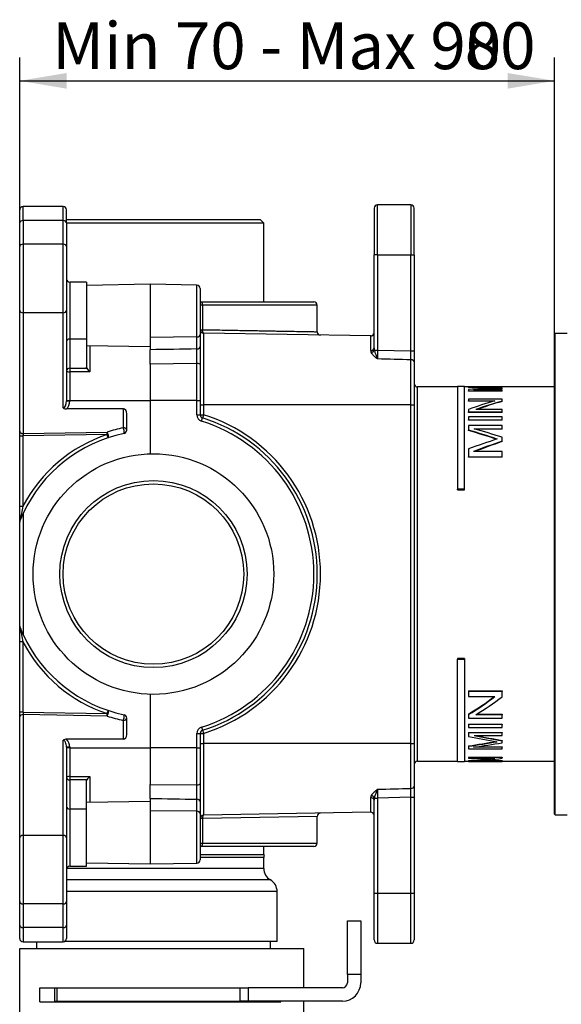
# Model space of a CAD drawing. Extents: x 23 to 282, y 128 to 365.
# Drawn here: x 168 to 209, y 262 to 336 of the extents above; entities that cross this region are included whole.
import ezdxf

# ---------------------------------------------------------------- set-up
doc = ezdxf.new("R2010")
doc.units = 0
for name, color, linetype in [('_TRANSLATION', 7, 'CONTINUOUS'), ('AR7068-02', 7, 'CONTINUOUS'), ('COPERCHIO_RUB_DE', 7, 'CONTINUOUS'), ('CORPO_COLLETTORE', 7, 'CONTINUOUS'), ('CORPO_RUBINETTO_', 7, 'CONTINUOUS'), ('SCATOLA_INF_CH_S', 7, 'CONTINUOUS'), ('SCATOLA_SUP_CH_S', 7, 'CONTINUOUS'), ('STAFFA_COLLEGAME', 7, 'CONTINUOUS'), ('TAPPO_USCITA_004', 7, 'CONTINUOUS')]:
    doc.layers.add(name, color=color, linetype=linetype)
doc.styles.add('SEACAD_SOLID_EDGE_ISO', font='seiso.ttf')

# ---------------------------------------------------------------- blocks, each defined once
blk = doc.blocks.new('SE1')
at = {"layer": 'AR7068-02', "color": 7, "linetype": 'CONTINUOUS'}
for p, q in [((208.416, 276.641), (208.416, 312.541)), ((208.466, 276.591), (208.466, 312.591)), ((209.366, 312.591), (208.466, 312.591)), ((208.466, 276.591), (209.366, 276.591))]:
    blk.add_line(p, q, dxfattribs=at)
for centre, start, end in [((208.466, 312.541), 90, 180), ((208.466, 276.641), 180, 270)]:
    blk.add_arc(centre, 0.05, start, end, dxfattribs=at)
at = {"layer": 'COPERCHIO_RUB_DE', "color": 7, "linetype": 'CONTINUOUS'}
for p, q in [((197.916, 310.505), (197.916, 310.461)), ((198.166, 280.591), (198.166, 308.591)), ((201.166, 308.591), (198.166, 308.591)), ((201.166, 308.616), (201.166, 300.951)), ((201.666, 308.616), (201.166, 308.616)), ((201.666, 300.951), (201.666, 308.616)), ((201.983, 308.591), (201.666, 308.591)), ((201.983, 308.606), (201.983, 308.616)), ((201.983, 308.616), (204.483, 308.616)), ((204.483, 308.606), (201.983, 308.606)), ((201.983, 308.606), (201.983, 308.582)), ((201.983, 308.557), (201.983, 308.582)), ((201.983, 308.402), (201.983, 308.305)), ((201.983, 308.28), (201.983, 308.305)), ((201.983, 308.305), (204.483, 308.305)), ((204.483, 308.28), (201.983, 308.28)), ((204.483, 308.37), (202.356, 308.37)), ((202.393, 308.59), (204.483, 308.59)), ((204.483, 308.565), (203.364, 308.565)), ((204.483, 308.606), (204.483, 308.616)), ((204.483, 308.59), (204.483, 308.606)), ((208.416, 308.591), (204.483, 308.591)), ((204.483, 308.565), (204.483, 308.59)), ((204.483, 308.488), (204.483, 308.526)), ((204.483, 308.463), (204.483, 308.488)), ((204.483, 308.305), (204.483, 308.37)), ((204.483, 308.28), (204.483, 308.305)), ((204.483, 307.671), (201.983, 307.671)), ((201.983, 307.671), (201.983, 307.544)), ((201.983, 307.517), (201.983, 307.544)), ((201.983, 307.544), (203.949, 307.544)), ((203.853, 307.517), (201.983, 307.517)), ((204.483, 307.534), (204.483, 307.671)), ((204.483, 307.507), (204.483, 307.534)), ((201.983, 306.91), (201.983, 306.72)), ((201.983, 306.691), (201.983, 306.72)), ((201.983, 306.72), (204.483, 306.72)), ((204.483, 306.691), (201.983, 306.691)), ((204.483, 306.898), (202.517, 306.898)), ((204.483, 306.72), (204.483, 306.898)), ((204.483, 306.691), (204.483, 306.72)), ((204.483, 306.364), (201.983, 306.364)), ((201.983, 306.364), (201.983, 306.143)), ((201.983, 306.113), (201.983, 306.143)), ((201.983, 306.143), (204.483, 306.143)), ((204.483, 306.113), (201.983, 306.113)), ((204.483, 305.717), (201.983, 305.717)), ((201.983, 305.717), (201.983, 305.36)), ((204.483, 306.143), (204.483, 306.364)), ((204.483, 306.113), (204.483, 306.143)), ((204.483, 305.463), (204.483, 305.717)), ((201.983, 305.328), (201.983, 305.36)), ((202.393, 305.463), (204.483, 305.463)), ((204.483, 305.431), (202.505, 305.431)), ((204.483, 305.431), (204.483, 305.463)), ((204.483, 304.534), (204.483, 304.823)), ((204.483, 304.499), (204.483, 304.534)), ((201.983, 303.953), (201.983, 303.37)), ((204.483, 303.756), (202.356, 303.756)), ((204.483, 303.37), (204.483, 303.756)), ((201.983, 303.33), (201.983, 303.37)), ((201.983, 303.37), (204.483, 303.37)), ((204.483, 303.33), (201.983, 303.33)), ((204.483, 303.33), (204.483, 303.37)), ((201.166, 300.896), (201.166, 300.951)), ((201.666, 300.951), (201.166, 300.951)), ((201.166, 300.896), (201.666, 300.896)), ((201.666, 300.896), (201.666, 300.951)), ((201.666, 288.286), (201.166, 288.286)), ((201.166, 288.286), (201.166, 288.231)), ((201.166, 280.566), (201.166, 288.231)), ((201.166, 288.231), (201.666, 288.231)), ((201.666, 288.286), (201.666, 288.231)), ((201.666, 288.231), (201.666, 280.566)), ((201.983, 285.852), (204.483, 285.852)), ((201.983, 285.852), (201.983, 285.812)), ((204.483, 285.852), (204.483, 285.812)), ((204.483, 285.812), (201.983, 285.812)), ((201.983, 285.812), (201.983, 285.432)), ((201.983, 285.432), (203.949, 285.432)), ((204.483, 285.405), (204.483, 285.812)), ((201.983, 284.123), (201.983, 284.089)), ((201.983, 284.089), (201.983, 283.8)), ((201.983, 283.8), (204.483, 283.8)), ((204.483, 284.07), (202.517, 284.07)), ((202.573, 284.104), (204.483, 284.104)), ((204.483, 284.104), (204.483, 284.07)), ((204.483, 283.8), (204.483, 284.07)), ((201.983, 283.374), (204.483, 283.374)), ((201.983, 283.374), (201.983, 283.343)), ((204.483, 283.343), (201.983, 283.343)), ((201.983, 283.343), (201.983, 283.104)), ((201.983, 283.104), (204.483, 283.104)), ((204.483, 283.374), (204.483, 283.343)), ((204.483, 283.104), (204.483, 283.343)), ((201.983, 282.745), (204.483, 282.745)), ((201.983, 282.745), (201.983, 282.715)), ((204.483, 282.715), (201.983, 282.715)), ((201.983, 282.715), (201.983, 282.447)), ((202.393, 282.52), (204.483, 282.52)), ((204.483, 282.745), (204.483, 282.715)), ((204.483, 282.52), (204.483, 282.715)), ((204.483, 282.144), (204.483, 282.116)), ((201.983, 281.741), (201.983, 281.714)), ((201.983, 281.714), (201.983, 281.512)), ((201.983, 281.512), (204.483, 281.512)), ((204.483, 281.641), (202.356, 281.641)), ((202.546, 281.668), (204.483, 281.668)), ((204.483, 281.966), (204.483, 282.116)), ((204.483, 281.668), (204.483, 281.641)), ((204.483, 281.512), (204.483, 281.641)), ((201.983, 280.903), (204.483, 280.903)), ((201.983, 280.903), (201.983, 280.877)), ((204.483, 280.877), (201.983, 280.877)), ((201.983, 280.877), (201.983, 280.813)), ((201.983, 280.813), (203.949, 280.813)), ((204.483, 280.903), (204.483, 280.877)), ((204.483, 280.809), (204.483, 280.877)), ((198.166, 280.591), (201.166, 280.591)), ((201.166, 280.566), (201.666, 280.566)), ((201.666, 280.591), (201.983, 280.591)), ((201.983, 280.651), (201.983, 280.626)), ((201.983, 280.626), (201.983, 280.599)), ((201.983, 280.599), (204.483, 280.599)), ((201.983, 280.596), (204.483, 280.596)), ((201.983, 280.596), (201.983, 280.571)), ((204.483, 280.571), (201.983, 280.571)), ((201.983, 280.571), (201.983, 280.566)), ((201.983, 280.566), (204.483, 280.566)), ((204.483, 280.624), (202.517, 280.624)), ((202.889, 280.649), (204.483, 280.649)), ((204.483, 280.649), (204.483, 280.624)), ((204.483, 280.599), (204.483, 280.624)), ((204.483, 280.596), (204.483, 280.571)), ((204.483, 280.591), (208.416, 280.591)), ((204.483, 280.566), (204.483, 280.571)), ((197.916, 278.722), (197.916, 278.677))]:
    blk.add_line(p, q, dxfattribs=at)
for centre, radius, start, end in [((198.166, 308.841), 0.25, 180, 270), ((198.963, 186.337), 122.282, 87.58105, 88.58467), ((198.963, 186.535), 122.059, 87.71878, 88.58213), ((208.737, 196.043), 112.561, 92.34856, 93.43963), ((183.348, 241.286), 66.729, 71.85898, 73.78299), ((183.403, 241.636), 66.346, 71.84962, 73.73654), ((216.871, 264.678), 42.002, 107.66712, 110.75997), ((216.097, 352.467), 71.429, 258.60369, 260.35029), ((185.983, 390.666), 110.094, 278.35663, 279.44058), ((185.97, 390.958), 110.411, 278.33922, 279.46367), ((198.166, 280.341), 0.25, 90, 180)]:
    blk.add_arc(centre, radius, start, end, dxfattribs=at)
for centre, major_axis, ratio, start_param, end_param in [((210.031, 294.591), (-41.142, 0), 0.340891, -1.435538, -1.383142), ((199.936, 294.591), (40.067, 0), 0.35004, 1.457053, 1.509443), ((210.031, 294.591), (-41.069, 0), 0.340891, -1.435295, -1.392791), ((211.926, 294.591), (-20.8, 0), 0.674281, -1.177214, -1.072395), ((212.505, 294.591), (-20.826, 0), 0.673435, -1.175416, -1.070639), ((212.505, 294.591), (-20.789, 0), 0.673435, -1.17467, -1.073916), ((177.081, 294.591), (40.067, 0), 0.35004, 0.81769, 0.88702), ((233.499, 294.591), (-41.142, 0), 0.340891, -0.788012, -0.71214), ((233.499, 294.591), (-41.069, 0), 0.340891, -0.786234, -0.713683), ((188.197, 294.591), (20.763, 0), 0.674281, -0.844665, -0.713137), ((188.197, 294.591), (20.8, 0), 0.674281, -0.846247, -0.711596), ((188.746, 294.591), (20.826, 0), 0.673435, -0.848304, -0.714134), ((222.79, 294.591), (-40.067, 0), 0.35004, 1.036664, 1.096276), ((222.79, 294.591), (-39.995, 0), 0.35004, 1.03969, 1.095359), ((186.563, 294.591), (41.142, 0), 0.340891, -1.176829, -1.120132), ((200.062, 294.591), (20.763, 0), 0.674281, 4.805075, 4.890776), ((200.062, 294.591), (20.8, 0), 0.674281, 4.804909, 4.900406), ((200.625, 294.591), (20.826, 0), 0.673435, 4.803361, 4.898716)]:
    blk.add_ellipse(centre, major_axis=major_axis, ratio=ratio, start_param=start_param, end_param=end_param, dxfattribs=at)
at = {"layer": 'CORPO_COLLETTORE', "color": 7, "linetype": 'CONTINUOUS'}
for p, q in [((168.416, 266.591), (189.666, 266.591)), ((168.416, 261.85), (168.416, 266.591)), ((189.666, 263.641), (189.666, 266.591)), ((169.921, 263.641), (184.914, 263.641)), ((169.921, 262.591), (169.921, 263.641)), ((169.921, 262.591), (187.948, 262.591)), ((173.661, 262.591), (173.661, 262.641)), ((184.842, 262.641), (184.842, 262.591)), ((187.948, 262.591), (187.948, 262.641)), ((189.666, 259.225), (189.666, 262.641))]:
    blk.add_line(p, q, dxfattribs=at)
at = {"layer": 'CORPO_RUBINETTO_', "color": 7, "linetype": 'CONTINUOUS'}
for p, q in [((186.416, 321.091), (171.916, 321.091)), ((186.666, 320.841), (171.916, 320.841)), ((186.666, 320.841), (186.416, 321.091)), ((186.666, 314.966), (186.666, 320.841)), ((186.666, 273.591), (186.666, 274.216)), ((186.688, 273.591), (181.916, 273.591)), ((186.666, 273.384), (181.916, 273.384)), ((186.666, 272.573), (186.666, 273.384)), ((186.666, 272.573), (171.93, 272.573)), ((187.166, 271.707), (171.916, 271.707)), ((187.666, 270.841), (171.916, 270.841)), ((187.666, 267.091), (187.666, 270.841)), ((169.666, 267.082), (169.666, 266.591)), ((187.666, 267.091), (171.732, 267.091)), ((187.166, 266.591), (187.166, 267.091))]:
    blk.add_line(p, q, dxfattribs=at)
for centre, start, end in [((187.666, 273.384), 168.06217, 180), ((187.666, 272.573), 180, 240), ((186.666, 270.841), 0, 60)]:
    blk.add_arc(centre, 1, start, end, dxfattribs=at)
at = {"layer": 'SCATOLA_INF_CH_S', "color": 7, "linetype": 'CONTINUOUS'}
for p, q in [((168.666, 321.038), (168.666, 322.1)), ((171.666, 322.1), (168.666, 322.1)), ((171.666, 321.038), (171.666, 322.1)), ((168.416, 320.862), (168.416, 321.85)), ((171.916, 320.862), (171.916, 321.85)), ((168.416, 319.094), (168.416, 320.862)), ((171.666, 321.038), (168.666, 321.038)), ((168.666, 321.038), (168.666, 319.271)), ((171.666, 319.271), (171.666, 321.038)), ((171.916, 320.862), (171.916, 319.094)), ((168.416, 314.321), (168.416, 319.094)), ((168.666, 319.271), (168.666, 314.144)), ((171.666, 319.271), (168.666, 319.271)), ((171.666, 314.144), (171.666, 319.271)), ((171.916, 319.094), (171.916, 314.321)), ((172.166, 316.441), (172.166, 312.173)), ((173.416, 316.441), (172.166, 316.441)), ((173.416, 316.441), (173.416, 312.173)), ((168.416, 305.277), (168.416, 314.321)), ((171.666, 314.144), (168.666, 314.144)), ((168.666, 314.144), (168.666, 305.1)), ((171.666, 307.02), (171.666, 314.144)), ((171.916, 314.321), (171.916, 307.55)), ((173.416, 312.173), (172.166, 312.173)), ((172.166, 312.173), (172.166, 309.988)), ((173.416, 312.173), (173.416, 310.066)), ((173.666, 311.687), (173.666, 309.726)), ((172.166, 309.988), (172.166, 309.726)), ((172.166, 309.988), (173.438, 309.988)), ((173.666, 309.726), (172.166, 309.726)), ((172.166, 309.726), (172.166, 307.591)), ((173.438, 309.988), (173.416, 310.066)), ((171.916, 307.591), (172.166, 307.591)), ((171.916, 307.55), (172.166, 307.55)), ((172.166, 307.591), (178.166, 307.591)), ((172.166, 307.591), (172.166, 307.55)), ((176.166, 306.947), (171.926, 306.947)), ((176.166, 305.535), (176.166, 306.947)), ((176.416, 305.359), (176.416, 306.593)), ((168.416, 304.923), (168.416, 305.277)), ((174.961, 305.033), (168.662, 304.923)), ((168.666, 305.1), (174.956, 305.21)), ((168.416, 299.667), (168.416, 304.923)), ((168.416, 304.923), (168.662, 304.923)), ((168.662, 304.923), (168.662, 299.667)), ((168.416, 298.488), (168.416, 299.667)), ((168.416, 299.667), (168.662, 299.667)), ((168.666, 299.119), (168.666, 290.063)), ((168.416, 290.694), (168.416, 298.488)), ((168.416, 289.515), (168.416, 290.694)), ((168.416, 284.259), (168.416, 289.515)), ((168.662, 289.515), (168.416, 289.515)), ((168.662, 289.515), (168.662, 284.259)), ((168.416, 283.906), (168.416, 284.259)), ((168.662, 284.259), (168.416, 284.259)), ((168.416, 274.862), (168.416, 283.906)), ((168.662, 284.259), (174.961, 284.149)), ((174.956, 283.973), (168.666, 284.082)), ((168.666, 284.082), (168.666, 275.038)), ((176.166, 282.235), (176.166, 283.647)), ((176.416, 282.589), (176.416, 283.824)), ((171.666, 275.038), (171.666, 282.162)), ((176.166, 282.235), (171.926, 282.235)), ((171.916, 281.632), (171.916, 274.862)), ((172.166, 281.632), (171.916, 281.632)), ((172.166, 281.591), (171.916, 281.591)), ((172.166, 281.632), (172.166, 281.591)), ((172.166, 281.591), (178.166, 281.591)), ((172.166, 281.591), (172.166, 279.457)), ((172.166, 279.457), (172.166, 279.194)), ((172.166, 279.457), (173.666, 279.457)), ((173.438, 279.194), (172.166, 279.194)), ((172.166, 279.194), (172.166, 277.009)), ((173.416, 279.116), (173.438, 279.194)), ((173.666, 279.457), (173.666, 277.496)), ((173.416, 277.009), (173.416, 279.116)), ((172.166, 277.009), (172.166, 272.741)), ((173.416, 277.009), (172.166, 277.009)), ((173.416, 272.741), (173.416, 277.009)), ((168.416, 270.089), (168.416, 274.862)), ((168.666, 275.038), (168.666, 269.912)), ((171.666, 275.038), (168.666, 275.038)), ((171.666, 269.912), (171.666, 275.038)), ((171.916, 274.862), (171.916, 270.089)), ((172.166, 272.741), (173.416, 272.741)), ((168.416, 268.321), (168.416, 270.089)), ((171.666, 269.912), (168.666, 269.912)), ((168.666, 269.912), (168.666, 268.144)), ((171.666, 268.144), (171.666, 269.912)), ((171.916, 270.089), (171.916, 268.321)), ((168.416, 267.332), (168.416, 268.321)), ((171.666, 268.144), (168.666, 268.144)), ((168.666, 268.144), (168.666, 267.082)), ((171.666, 267.082), (171.666, 268.144)), ((171.916, 268.321), (171.916, 267.332)), ((168.666, 267.082), (171.666, 267.082))]:
    blk.add_line(p, q, dxfattribs=at)
for centre, radius, start, end in [((168.666, 321.85), 0.25, 90, 180), ((171.666, 321.85), 0.25, 0, 90), ((172.166, 316.691), 0.25, 180, 270), ((174.563, 310.738), 1.353, 213.6735, 228.44063), ((171.914, 307.402), 0.455, 236.99801, 271.60227), ((178.42, 294.591), 11, 108.33106, 152.51813), ((178.416, 294.591), 10.75, 101.80289, 155.09085), ((178.416, 294.768), 11, 101.80289, 108.33106), ((176.166, 305.359), 0.25, 281.80289, 0), ((196.491, 293.265), 28.557, 167.04348, 169.27045), ((178.416, 294.591), 10.75, 155.09085, 158.21321), ((168.666, 298.488), 0.25, 158.21321, 180), ((168.666, 290.694), 0.25, 180, 201.78679), ((178.416, 294.591), 10.75, 201.78679, 204.90915), ((196.492, 295.918), 28.557, 190.72957, 192.9565), ((178.42, 294.591), 11, 207.48187, 251.66894), ((178.416, 294.591), 10.75, 204.90915, 258.19711), ((178.416, 294.414), 11, 251.66894, 258.19711), ((176.166, 283.824), 0.25, 0, 78.19711), ((171.914, 281.781), 0.455, 88.39771, 123.00203), ((174.563, 278.444), 1.353, 131.55933, 146.32654), ((172.166, 272.491), 0.25, 90, 180), ((168.666, 267.332), 0.25, 180, 270), ((171.666, 267.332), 0.25, 270, 0)]:
    blk.add_arc(centre, radius, start, end, dxfattribs=at)
for centre, major_axis, ratio, start_param, end_param in [((168.666, 320.862), (-0.25, 0), 0.707107, 4.712389, 6.283185), ((171.666, 320.862), (-0.25, 0), 0.707107, 3.141593, 4.712389), ((168.666, 319.094), (-0.25, 0), 0.707107, 4.712389, 6.283185), ((171.666, 319.094), (-0.25, 0), 0.707107, 3.141593, 4.712389), ((168.666, 314.321), (-0.25, 0), 0.707107, 0, 1.570796), ((171.666, 314.321), (-0.25, 0), 0.707107, 1.570796, 3.141593), ((172.166, 311.997), (-0.25, 0), 0.707107, 4.712389, 6.283185), ((172.166, 309.811), (-0.25, 0), 0.707107, 4.712389, 6.283185), ((172.166, 309.811), (-0.25, 0), 0.341544, 0, 1.570796), ((171.666, 307.55), (0, -0.53), 0.471405, 0, 1.570796), ((171.666, 307.55), (0, 0.707), 0.707107, 3.689621, 4.712389), ((176.166, 306.593), (0, 0.354), 0.707107, 4.712389, 6.283185), ((168.666, 305.277), (-0.25, 0), 0.707107, 0, 1.570796), ((168.666, 304.923), (0.004, 0.25), 0.017429, 0.786159, 1.57171), ((174.956, 305.033), (0.004, -0.25), 0.01745, 1.570492, 2.356042), ((174.956, 305.033), (0.079, -0.237), 0.300019, 0, 2.306656), ((174.956, 305.033), (0.079, -0.237), 0.016567, 0, 1.565307), ((176.166, 305.359), (-0.25, 0), 0.707107, 3.141593, 4.712389), ((176.166, 305.359), (0.051, -0.245), 0.200396, 0, 2.335269), ((174.956, 284.149), (-0.079, -0.237), 0.300019, 0.834937, 3.141593), ((174.956, 284.149), (-0.079, -0.237), 0.016567, 1.576285, 3.141593), ((168.666, 283.906), (0.25, 0), 0.707107, 1.570796, 3.141593), ((168.666, 284.259), (-0.004, 0.25), 0.017429, 1.569883, 2.355434), ((174.956, 284.149), (-0.004, -0.25), 0.01745, 0.78555, 1.571101), ((176.166, 283.824), (-0.051, -0.245), 0.200396, 0.806324, 3.141593), ((176.166, 283.824), (0.25, 0), 0.707107, 4.712389, 6.283185), ((171.666, 281.632), (0, -0.53), 0.471405, 1.570796, 3.141593), ((171.666, 281.632), (0, 0.707), 0.707107, 4.712389, 5.735157), ((176.166, 282.589), (0, 0.354), 0.707107, 3.141593, 4.712389), ((172.166, 279.371), (0.25, 0), 0.341544, 1.570796, 3.141593), ((172.166, 279.371), (0.25, 0), 0.707107, 3.141593, 4.712389), ((172.166, 277.186), (0.25, 0), 0.707107, 3.141593, 4.712389), ((168.666, 274.862), (0.25, 0), 0.707107, 1.570796, 3.141593), ((171.666, 274.862), (-0.25, 0), 0.707107, 3.141593, 4.712389), ((168.666, 270.089), (0.25, 0), 0.707107, 3.141593, 4.712389), ((171.666, 270.089), (-0.25, 0), 0.707107, 1.570796, 3.141593), ((168.666, 268.321), (0.25, 0), 0.707107, 3.141593, 4.712389), ((171.666, 268.321), (-0.25, 0), 0.707107, 1.570796, 3.141593)]:
    blk.add_ellipse(centre, major_axis=major_axis, ratio=ratio, start_param=start_param, end_param=end_param, dxfattribs=at)
at = {"layer": 'SCATOLA_SUP_CH_S', "color": 7, "linetype": 'CONTINUOUS'}
for p, q in [((194.916, 321.966), (194.916, 318.466)), ((195.166, 318.466), (195.166, 322.216)), ((197.666, 322.216), (195.166, 322.216)), ((197.666, 322.216), (197.666, 318.466)), ((197.916, 318.466), (197.916, 321.966)), ((194.916, 311.512), (194.916, 318.466)), ((195.166, 318.466), (194.916, 318.466)), ((195.166, 318.466), (197.666, 318.466)), ((195.166, 318.466), (195.166, 311.352)), ((197.666, 311.286), (197.666, 318.466)), ((197.666, 318.466), (197.916, 318.466)), ((197.916, 318.466), (197.916, 311.286)), ((178.166, 316.274), (173.416, 316.191)), ((178.166, 316.274), (178.166, 312.292)), ((181.67, 316.213), (178.166, 316.274)), ((181.67, 312.335), (181.67, 316.213)), ((181.916, 315.963), (181.916, 312.512)), ((181.916, 314.966), (182.016, 314.966)), ((182.091, 314.716), (181.916, 314.716)), ((182.016, 314.966), (190.416, 314.966)), ((190.666, 314.716), (182.091, 314.716)), ((182.091, 314.716), (182.091, 312.877)), ((190.666, 312.719), (190.666, 314.716)), ((181.916, 312.877), (182.091, 312.877)), ((181.916, 312.512), (181.916, 311.613)), ((194.662, 312.409), (182.162, 312.627)), ((182.162, 312.627), (182.162, 307.266)), ((194.662, 311.315), (194.662, 312.409)), ((173.416, 311.691), (178.166, 311.608)), ((181.67, 312.335), (178.166, 312.292)), ((178.166, 312.292), (178.166, 311.374)), ((181.67, 311.436), (181.67, 312.335)), ((181.916, 311.613), (181.916, 310.261)), ((178.166, 310.3), (178.166, 311.374)), ((194.935, 311.352), (195.166, 311.352)), ((195.166, 311.352), (197.666, 311.286)), ((197.67, 310.626), (197.666, 311.286)), ((197.666, 311.286), (197.916, 311.286)), ((197.916, 311.286), (197.916, 310.461)), ((181.666, 310.354), (178.166, 310.3)), ((178.166, 310.3), (178.166, 307.591)), ((181.666, 307.591), (181.666, 310.354)), ((181.916, 310.261), (181.916, 307.591)), ((197.67, 307.266), (197.67, 310.626)), ((197.916, 310.461), (197.916, 307.266)), ((181.666, 307.591), (178.166, 307.591)), ((178.166, 307.591), (178.166, 303.588)), ((181.666, 306.515), (181.666, 307.591)), ((181.666, 307.591), (181.916, 307.591)), ((181.916, 307.591), (181.916, 306.515)), ((181.916, 307.266), (182.162, 307.266)), ((197.67, 307.266), (182.162, 307.266)), ((182.162, 307.266), (182.162, 306.515)), ((197.67, 281.916), (197.67, 307.266)), ((197.67, 307.266), (197.916, 307.266)), ((197.916, 307.266), (197.916, 281.916)), ((181.666, 306.515), (181.916, 306.515)), ((181.916, 306.515), (182.162, 306.515)), ((182.016, 306.038), (182.091, 306.277)), ((178.166, 285.595), (178.166, 281.591)), ((182.016, 283.144), (182.091, 282.905)), ((181.666, 281.591), (181.666, 282.667)), ((181.666, 282.667), (181.916, 282.667)), ((181.916, 282.667), (181.916, 281.591)), ((181.916, 282.667), (182.162, 282.667)), ((182.162, 282.667), (182.162, 281.916)), ((181.666, 281.591), (178.166, 281.591)), ((178.166, 281.591), (178.166, 278.855)), ((181.666, 278.828), (181.666, 281.591)), ((181.666, 281.591), (181.916, 281.591)), ((181.916, 281.916), (182.162, 281.916)), ((181.916, 281.591), (181.916, 278.922)), ((197.67, 281.916), (182.162, 281.916)), ((182.162, 281.916), (182.162, 276.555)), ((197.67, 278.557), (197.67, 281.916)), ((197.67, 281.916), (197.916, 281.916)), ((197.916, 281.916), (197.916, 278.722)), ((178.166, 278.855), (181.666, 278.828)), ((178.166, 277.808), (178.166, 278.855)), ((181.916, 278.922), (181.916, 277.569)), ((197.666, 277.896), (197.67, 278.557)), ((197.916, 278.722), (197.916, 277.896)), ((178.166, 277.808), (178.166, 276.891)), ((181.67, 276.848), (181.67, 277.746)), ((194.662, 276.774), (194.662, 277.867)), ((194.935, 277.83), (195.166, 277.83)), ((197.666, 277.896), (195.166, 277.83)), ((195.166, 277.83), (195.166, 270.716)), ((197.666, 270.716), (197.666, 277.896)), ((197.666, 277.896), (197.916, 277.896)), ((197.916, 277.896), (197.916, 270.716)), ((178.166, 277.574), (173.416, 277.491)), ((181.916, 277.569), (181.916, 276.671)), ((194.916, 270.716), (194.916, 277.671)), ((178.166, 276.891), (178.166, 272.908)), ((181.67, 276.848), (178.166, 276.891)), ((181.67, 272.969), (181.67, 276.848)), ((181.916, 276.671), (181.916, 273.219)), ((182.091, 276.305), (181.916, 276.305)), ((190.666, 276.458), (182.091, 276.305)), ((182.091, 276.305), (182.091, 274.466)), ((194.662, 276.774), (182.162, 276.555)), ((190.666, 274.466), (190.666, 276.458)), ((181.916, 274.466), (182.091, 274.466)), ((182.016, 274.216), (181.916, 274.216)), ((190.416, 274.216), (182.016, 274.216)), ((182.091, 274.466), (190.666, 274.466)), ((173.416, 272.991), (178.166, 272.908)), ((178.166, 272.908), (181.67, 272.969)), ((194.916, 267.216), (194.916, 270.716)), ((194.916, 270.716), (195.166, 270.716)), ((195.166, 270.716), (197.666, 270.716)), ((195.166, 270.716), (195.166, 266.966)), ((197.666, 266.966), (197.666, 270.716)), ((197.666, 270.716), (197.916, 270.716)), ((197.916, 270.716), (197.916, 267.216)), ((195.166, 266.966), (197.666, 266.966))]:
    blk.add_line(p, q, dxfattribs=at)
for centre, radius, start, end in [((195.166, 321.966), 0.25, 90, 180), ((197.666, 321.966), 0.25, 0, 90), ((181.666, 315.963), 0.25, 0, 89), ((190.416, 314.716), 0.25, 0, 90), ((182.166, 312.877), 0.25, 180, 269), ((190.916, 312.724), 0.25, 179.96795, 269), ((194.666, 312.659), 0.25, 269, 0), ((-308.439, 312.872), 490.111, 359.70572, 359.83221), ((194.998, 311.32), 0.337, 180.83308, 207.79483), ((195.597, 311.514), 0.681, 180.16372, 193.71622), ((199.264, 312.503), 4.479, 194.8916, 203.94107), ((418.109, 312.478), 222.946, 180.28938, 180.46068), ((182.166, 306.515), 0.5, 180, 252.5424), ((182.166, 306.515), 0.25, 180, 252.5424), ((185.722, 305.331), 3.752, 161.60041, 165.40098), ((178.416, 294.591), 12, 287.4576, 72.5424), ((178.416, 294.591), 12.25, 287.4576, 72.5424), ((182.166, 282.667), 0.5, 107.4576, 180), ((182.166, 282.667), 0.25, 107.4576, 180), ((185.706, 283.847), 3.736, 194.59062, 198.40799), ((-290.461, 276.383), 472.134, 0.16538, 0.29669), ((199.266, 276.678), 4.482, 156.0604, 165.10492), ((412.083, 276.743), 216.92, 179.53688, 179.71294), ((194.998, 277.863), 0.337, 152.20517, 179.16692), ((195.597, 277.669), 0.681, 166.28923, 179.8352), ((182.166, 276.305), 0.25, 91, 180), ((190.916, 276.458), 0.25, 91, 180.9527), ((194.666, 276.524), 0.25, 0, 91), ((190.416, 274.466), 0.25, 270, 0), ((181.666, 273.219), 0.25, 271, 0), ((195.166, 267.216), 0.25, 180, 270), ((197.666, 267.216), 0.25, 270, 0)]:
    blk.add_arc(centre, radius, start, end, dxfattribs=at)
for centre, major_axis, ratio, start_param, end_param in [((182.016, 314.716), (0, -0.25), 0.3, 1.570796, 3.141593), ((181.666, 312.512), (-0.25, 0), 0.707107, 1.58825, 3.141593), ((181.666, 311.613), (-0.25, 0), 0.707107, 1.58825, 3.141593), ((369.1, 308.298), (-479.804, -5.923), 0.012341, -1.169624, -1.161676), ((194.666, 311.512), (-0.25, 0), 0.787286, 1.553343, 3.1416), ((194.705, 311.352), (-0.225, -0.108), 0.719143, 1.219381, 2.551949), ((181.666, 310.261), (-0.25, 0), 0.374655, 3.141593, 4.712389), ((197.666, 310.461), (-0.25, 0), 0.660031, 3.141593, 4.694936), ((178.414, 294.591), (0, 12.499), 0.999848, 3.446141, 5.978637), ((181.666, 278.922), (-0.25, 0), 0.374655, 1.570796, 3.141593), ((197.666, 278.722), (-0.25, 0), 0.660031, 1.58825, 3.141593), ((369.099, 280.884), (-479.803, 5.923), 0.012341, 1.161677, 1.169625), ((181.666, 277.569), (-0.25, 0), 0.707107, 3.141593, 4.694936), ((194.666, 277.671), (-0.25, 0), 0.787286, 3.141593, 4.729842), ((194.705, 277.83), (-0.225, 0.108), 0.719143, 3.731237, 5.063804), ((181.666, 276.671), (-0.25, 0), 0.707107, 3.141593, 4.694936), ((182.166, 276.305), (0.004, -0.25), 0.299958, 3.141593, 4.707153), ((182.016, 274.466), (0, -0.25), 0.3, 0, 1.570796)]:
    blk.add_ellipse(centre, major_axis=major_axis, ratio=ratio, start_param=start_param, end_param=end_param, dxfattribs=at)
for points, knots in [([(182.091, 312.877), (182.344, 312.872), (182.844, 312.864), (183.562, 312.851), (184.244, 312.839), (184.886, 312.827), (185.49, 312.817), (186.054, 312.807), (186.578, 312.797), (187.063, 312.789), (187.51, 312.78), (187.919, 312.773), (188.497, 312.763), (189.175, 312.751), (189.846, 312.739), (190.319, 312.73), (190.612, 312.725), (190.648, 312.725), (190.666, 312.724)], [0, 0, 0, 0, 0.051602, 0.101978, 0.151127, 0.199049, 0.245745, 0.291213, 0.335455, 0.37847, 0.420258, 0.460819, 0.500153, 0.602903, 0.704263, 0.804232, 0.902811, 1, 1, 1, 1]), ([(182.162, 312.627), (182.158, 312.627), (182.153, 312.628), (182.145, 312.633), (182.139, 312.639), (182.13, 312.65), (182.12, 312.669), (182.109, 312.702), (182.1, 312.739), (182.094, 312.784), (182.091, 312.829), (182.091, 312.862), (182.091, 312.877)], [0, 0, 0, 0, 0.079291, 0.147434, 0.204406, 0.250225, 0.387897, 0.50015, 0.639972, 0.750071, 0.885884, 1, 1, 1, 1]), ([(195.17, 310.686), (195.142, 310.709), (195.096, 310.747), (195.003, 310.823), (194.918, 310.897), (194.838, 310.976), (194.783, 311.038), (194.736, 311.099), (194.712, 311.142), (194.7, 311.163)], [0, 0, 0, 0, 0.151586, 0.250757, 0.501266, 0.631838, 0.750328, 0.878266, 1, 1, 1, 1]), ([(194.7, 278.02), (194.708, 278.033), (194.723, 278.061), (194.752, 278.104), (194.789, 278.152), (194.838, 278.206), (194.919, 278.285), (195.004, 278.359), (195.096, 278.435), (195.142, 278.474), (195.17, 278.497)], [0, 0, 0, 0, 0.080209, 0.163289, 0.249601, 0.368815, 0.499411, 0.750036, 0.848866, 1, 1, 1, 1])]:
    blk.add_open_spline(points, degree=3, knots=knots, dxfattribs=at)
for points in [[(197.67, 310.626), (196.837, 310.646), (196.004, 310.666), (195.17, 310.686)], [(195.17, 278.497), (196.004, 278.517), (196.837, 278.537), (197.67, 278.557)]]:
    blk.add_open_spline(points, degree=3, dxfattribs=at)
at = {"layer": 'STAFFA_COLLEGAME', "color": 7, "linetype": 'CONTINUOUS'}
for p, q in [((192.916, 268.641), (193.916, 268.641)), ((192.916, 264.641), (192.916, 268.641)), ((193.916, 268.641), (193.916, 264.641)), ((193.916, 264.641), (192.916, 264.641)), ((192.916, 264.641), (192.916, 264.009)), ((193.916, 264.641), (193.916, 264.009)), ((171.015, 263.641), (171.015, 262.641)), ((171.194, 263.641), (184.914, 263.641)), ((171.194, 263.641), (171.194, 262.641)), ((184.914, 263.641), (185.491, 263.641)), ((184.914, 262.641), (184.914, 263.641)), ((192.548, 263.641), (185.491, 263.641)), ((185.491, 263.641), (185.491, 262.641)), ((171.015, 262.641), (171.194, 262.641)), ((171.194, 262.641), (184.914, 262.641)), ((185.491, 262.641), (184.914, 262.641)), ((192.548, 262.641), (185.491, 262.641))]:
    blk.add_line(p, q, dxfattribs=at)
for radius in [0.368, 1.368]:
    blk.add_arc((192.548, 264.009), radius, 270, 0, dxfattribs=at)
at = {"layer": 'TAPPO_USCITA_004', "color": 7, "linetype": 'CONTINUOUS'}
for radius in [9, 7, 6.75]:
    blk.add_circle((178.416, 294.591), radius, dxfattribs=at)
blk = doc.blocks.new('*U46')
at = {"layer": '_TRANSLATION', "color": 7, "linetype": 'CONTINUOUS'}
blk.add_solid([(171.916, 330.91), (168.416, 331.494), (171.916, 332.077)], dxfattribs=at)
blk = doc.blocks.new('*U47')
at = {"layer": '_TRANSLATION', "color": 7, "linetype": 'CONTINUOUS'}
blk.add_solid([(204.916, 330.91), (204.916, 332.077), (208.416, 331.494)], dxfattribs=at)
blk = doc.blocks.new('GDIMGGROUP4')
at = {"layer": '_TRANSLATION', "color": 7, "linetype": 'CONTINUOUS'}
for p, q in [((168.416, 321.85), (168.416, 333.244)), ((208.416, 312.392), (208.416, 333.244)), ((168.416, 331.494), (208.416, 331.494))]:
    blk.add_line(p, q, dxfattribs=at)
for name in ['*U46', '*U47']:
    blk.add_blockref(name, (0, 0), dxfattribs=at)
at = {"layer": '_TRANSLATION', "color": 7, "linetype": 'CONTINUOUS', "style": 'SEACAD_SOLID_EDGE_ISO'}
for s, p in [('Min 70 - Max 90', (170.844, 332.369)), ('80', (201.692, 332.369))]:
    blk.add_text(s, height=3.5, dxfattribs=at).set_placement(p)

msp = doc.modelspace()

# ---------------------------------------------------------------- block references
at = {"layer": '_TRANSLATION'}
for name in ['GDIMGGROUP4', 'SE1']:
    msp.add_blockref(name, (0, 0), dxfattribs=at)

doc.saveas('drawing.dxf')
